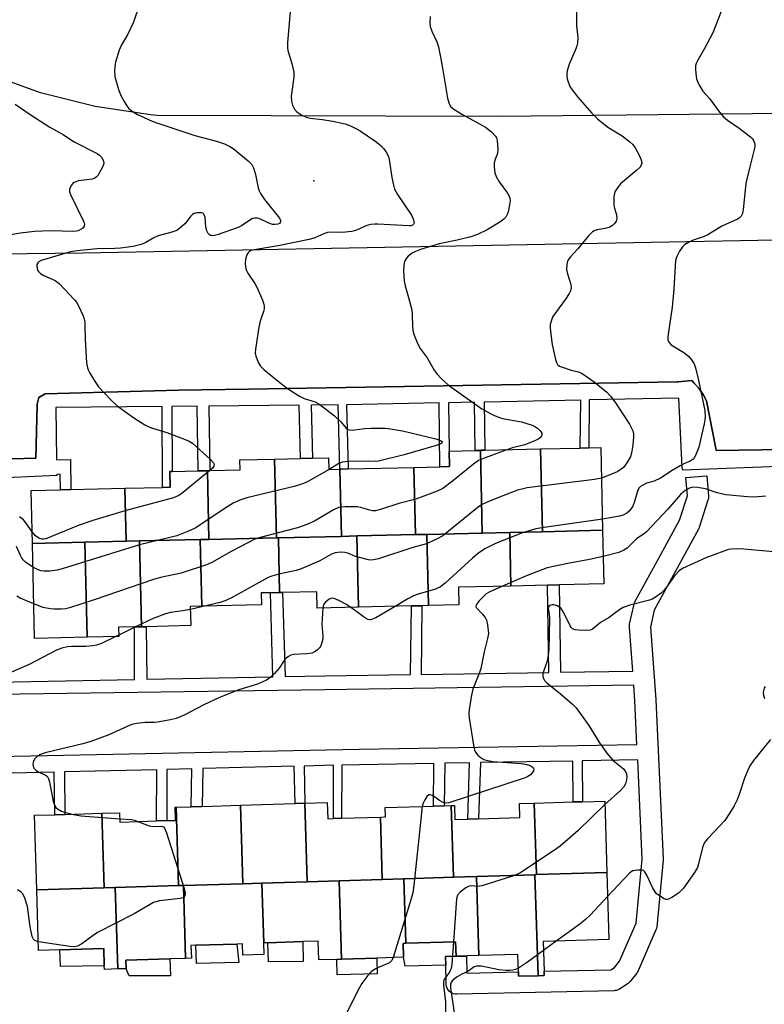
# Model space of a CAD drawing. Units: inches. Extents: x 1297761 to 1303761, y 505450 to 509450.
# Drawn here: x 1298615 to 1298829, y 505731 to 506014 of the extents above; entities that cross this region are included whole.
import ezdxf

# ---------------------------------------------------------------- set-up
doc = ezdxf.new("R2010")
doc.units = ezdxf.units.IN
doc.header["$MEASUREMENT"] = 0
for name, color, linetype in [('BLDG-Footprint', 5, 'Continuous'), ('CULTRL-Pad', 6, 'Continuous'), ('ELEV-Spot Elevation', 7, 'Continuous'), ('TRANS-Non Street Sidewalk', 7, 'Continuous'), ('TRANS-Parking Lot', 4, 'Continuous'), ('Undefined', 1, 'Continuous')]:
    doc.layers.add(name, color=color, linetype=linetype)

msp = doc.modelspace()

# ---------------------------------------------------------------- linework, layer by layer
at = {"layer": 'BLDG-Footprint'}
for points, elevation in [([(1298782.56, 505867.11), (1298765.29, 505866.71), (1298764.75, 505890.46), (1298776.14, 505890.73), (1298778.58, 505890.78), (1298782.01, 505890.86)], 430.57), ([(1298707.16, 505884.67), (1298707.6, 505865.37), (1298689.52, 505864.96), (1298688.98, 505864.94), (1298688.46, 505887.52), (1298695.87, 505887.69), (1298699.28, 505887.77), (1298703.92, 505887.88), (1298704, 505884.6)], 434.35), ([(1298748.03, 505866.31), (1298732.12, 505865.94), (1298728.85, 505865.86), (1298728.41, 505885.17), (1298735.86, 505885.34), (1298738.6, 505885.4), (1298738.5, 505889.86), (1298745.98, 505890.03), (1298747.48, 505890.06)], 432.65), ([(1298765.29, 505866.71), (1298755.9, 505866.49), (1298748.03, 505866.31), (1298747.48, 505890.06), (1298748.75, 505890.09), (1298764.75, 505890.46)], 431.27), ([(1298688.98, 505864.94), (1298669.62, 505864.5), (1298669.16, 505884.21), (1298669.91, 505884.23), (1298678.57, 505884.43), (1298678.51, 505887.29), (1298688.46, 505887.52)], 434.56), ([(1298728.85, 505865.86), (1298712.05, 505865.48), (1298707.6, 505865.37), (1298707.16, 505884.67), (1298709.56, 505884.73), (1298728.41, 505885.17)], 433.33), ([(1298669.62, 505864.5), (1298667.11, 505864.44), (1298649.71, 505864.04), (1298645.87, 505863.95), (1298645.52, 505879.19), (1298656.27, 505879.44), (1298658.5, 505879.49), (1298658.4, 505883.96), (1298659.05, 505883.98), (1298666.54, 505884.15), (1298669.16, 505884.21)], 435.28), ([(1298645.87, 505863.95), (1298634.02, 505863.67), (1298618.96, 505863.33), (1298618.61, 505878.57), (1298627, 505878.77), (1298630.02, 505878.83), (1298645.52, 505879.19)], 436.78), ([(1298712.52, 505845.03), (1298700.67, 505844.76), (1298700.56, 505849.48), (1298690.69, 505849.25), (1298689.88, 505849.24), (1298689.52, 505864.96), (1298707.6, 505865.37), (1298712.05, 505865.48)], 429.74), ([(1298732.59, 505845.5), (1298730.71, 505845.45), (1298727.7, 505845.39), (1298712.52, 505845.03), (1298712.05, 505865.48), (1298728.85, 505865.86), (1298732.12, 505865.94)], 429.94), ([(1298756.26, 505851.1), (1298741.21, 505850.75), (1298741.33, 505845.7), (1298732.59, 505845.5), (1298732.12, 505865.94), (1298748.03, 505866.31), (1298755.9, 505866.49)], 428.4), ([(1298756.26, 505851.1), (1298755.9, 505866.49), (1298765.29, 505866.71), (1298782.56, 505867.11), (1298782.91, 505851.72), (1298770.08, 505851.42), (1298766.76, 505851.34)], 427.12), ([(1298634.64, 505836.43), (1298619.59, 505836.08), (1298618.96, 505863.33), (1298634.02, 505863.67)], 433.17), ([(1298650.28, 505839.41), (1298648.22, 505839.36), (1298643.67, 505839.26), (1298643.73, 505836.64), (1298634.64, 505836.43), (1298634.02, 505863.67), (1298645.87, 505863.95), (1298649.71, 505864.04)], 432.66), ([(1298667.55, 505845.34), (1298664.25, 505845.26), (1298664.38, 505839.74), (1298651.58, 505839.44), (1298650.28, 505839.41), (1298649.71, 505864.04), (1298667.11, 505864.44)], 432.36), ([(1298689.88, 505849.24), (1298687.23, 505849.17), (1298684.59, 505849.11), (1298684.67, 505845.73), (1298667.55, 505845.34), (1298667.11, 505864.44), (1298669.62, 505864.5), (1298688.98, 505864.94), (1298689.52, 505864.96)], 431.09), ([(1298718.8, 505784.78), (1298719.34, 505766.9), (1298706.96, 505766.52), (1298697.81, 505766.24), (1298697.12, 505788.74), (1298703.55, 505788.93), (1298703.69, 505784.32), (1298705.32, 505784.37), (1298707.66, 505784.44)], 427.11), ([(1298783.78, 505768.88), (1298763.57, 505768.26), (1298762.94, 505788.78), (1298774.07, 505789.12), (1298776.78, 505789.21), (1298783.16, 505789.4)], 425.6), ([(1298660.92, 505765.11), (1298642.74, 505764.55), (1298639.58, 505764.45), (1298638.92, 505785.88), (1298643.95, 505786.03), (1298644.04, 505783.36), (1298654.61, 505783.68), (1298657.48, 505783.77), (1298660.03, 505783.85), (1298659.91, 505787.6), (1298660.23, 505787.61)], 428.18), ([(1298679.37, 505765.67), (1298662.28, 505765.15), (1298660.92, 505765.11), (1298660.23, 505787.61), (1298664.54, 505787.74), (1298667.65, 505787.83), (1298678.68, 505788.17)], 428.17), ([(1298697.81, 505766.24), (1298684.83, 505765.84), (1298679.37, 505765.67), (1298678.68, 505788.17), (1298694.3, 505788.65), (1298697.12, 505788.74)], 428.28), ([(1298739.73, 505767.53), (1298725.49, 505767.09), (1298719.34, 505766.9), (1298718.8, 505784.78), (1298720.26, 505784.83), (1298720.17, 505787.49), (1298734, 505787.91), (1298737.09, 505788), (1298739.1, 505788.07)], 426.65), ([(1298763.57, 505768.26), (1298763.13, 505768.24), (1298746.4, 505767.73), (1298739.73, 505767.53), (1298739.1, 505788.07), (1298740.03, 505788.09), (1298740.16, 505784.08), (1298743.84, 505784.19), (1298746.93, 505784.29), (1298758.8, 505784.65), (1298758.68, 505788.65), (1298762.94, 505788.78)], 425.33), ([(1298639.58, 505764.45), (1298620.22, 505763.86), (1298619.56, 505785.29), (1298625.39, 505785.47), (1298628.26, 505785.55), (1298638.92, 505785.88)], 428.6), ([(1298707.65, 505743.98), (1298706.28, 505743.94), (1298701.1, 505743.78), (1298700.94, 505749.17), (1298696.51, 505749.03), (1298686.52, 505748.72), (1298685.35, 505748.69), (1298684.83, 505765.84), (1298697.81, 505766.24), (1298706.96, 505766.52)], 427.69), ([(1298726.06, 505748.55), (1298725.33, 505748.53), (1298725.45, 505744.53), (1298717.74, 505744.29), (1298707.65, 505743.98), (1298706.96, 505766.52), (1298719.34, 505766.9), (1298725.49, 505767.09)], 426.79), ([(1298747.09, 505745.02), (1298740.52, 505744.82), (1298740.39, 505748.99), (1298726.06, 505748.55), (1298725.49, 505767.09), (1298739.73, 505767.53), (1298746.4, 505767.73)], 425.34), ([(1298764.02, 505739.26), (1298758.45, 505739.09), (1298758.41, 505740.34), (1298758.26, 505745.37), (1298747.09, 505745.02), (1298746.4, 505767.73), (1298763.13, 505768.24)], 423.38), ([(1298764.02, 505739.26), (1298763.13, 505768.24), (1298763.57, 505768.26), (1298783.78, 505768.88), (1298784.38, 505749.61), (1298765.47, 505749.03), (1298765.74, 505740.51), (1298765.77, 505739.32)], 423.77), ([(1298643.46, 505741.19), (1298639.6, 505741.07), (1298639.57, 505742.11), (1298639.42, 505747.04), (1298626.86, 505746.65), (1298620.75, 505746.47), (1298620.22, 505763.86), (1298639.58, 505764.45), (1298642.74, 505764.55)], 428.28), ([(1298662.92, 505744.21), (1298658.38, 505744.07), (1298645.81, 505743.69), (1298645.89, 505741.26), (1298643.46, 505741.19), (1298642.74, 505764.55), (1298660.92, 505765.11), (1298662.28, 505765.15)], 428.06), ([(1298685.35, 505748.69), (1298685.27, 505748.69), (1298685.38, 505745.36), (1298679.31, 505745.17), (1298679.21, 505748.39), (1298677.59, 505748.34), (1298665.86, 505747.98), (1298664.46, 505747.94), (1298664.57, 505744.26), (1298662.92, 505744.21), (1298662.28, 505765.15), (1298679.37, 505765.67), (1298684.83, 505765.84)], 428.06)]:
    msp.add_lwpolyline(points, close=True, dxfattribs=dict(at, elevation=elevation))
at = {"layer": 'CULTRL-Pad'}
for points in [[(1298639.57, 505742.11), (1298627, 505741.9), (1298626.86, 505746.65), (1298639.42, 505747.04)], [(1298678.14, 505743.07), (1298666.02, 505742.78), (1298665.86, 505747.98), (1298677.59, 505748.34)], [(1298696.67, 505743.32), (1298686.69, 505743.2), (1298686.52, 505748.73), (1298696.51, 505749.03)], [(1298737.57, 505742.32), (1298725.87, 505741.99), (1298725.45, 505744.53), (1298725.33, 505748.53), (1298726.06, 505748.55), (1298740.39, 505748.99), (1298740.52, 505744.82), (1298737.52, 505744.76)], [(1298658.38, 505744.07), (1298658.55, 505739.18), (1298646.74, 505739.18), (1298645.89, 505741.26), (1298645.81, 505743.69)], [(1298717.83, 505739.77), (1298706.42, 505739.46), (1298706.28, 505743.94), (1298707.65, 505743.98), (1298717.74, 505744.29)]]:
    msp.add_lwpolyline(points, close=True, dxfattribs=at)
at = {"layer": 'ELEV-Spot Elevation'}
msp.add_point((1298699.71, 505967.42, 435.37), dxfattribs=at)
at = {"layer": 'TRANS-Non Street Sidewalk'}
for points in [[(1298560.94, 505886.23, 0), (1298619.99, 505887.78, 0), (1298620.33, 505903.05, 0), (1298620.29, 505903.32, 0), (1298620.85, 505905.27, 0), (1298622.6, 505906.31, 0), (1298660.87, 505907.3, 0), (1298680.98, 505907.64, 0), (1298803.92, 505909.7, 0), (1298804.24, 505909.7, 0), (1298808.15, 505910.06, 0), (1298808.75, 505909.47, 0), (1298809.95, 505908.09, 0), (1298810.08, 505907.94, 0), (1298810.25, 505907.72, 0), (1298811.41, 505906.05, 0), (1298812.4, 505904.28, 0), (1298815, 505890.59, 0), (1298815.1, 505890.04, 0), (1298834.78, 505890.29, 0)], [(1298835.66, 505885.49, 0), (1298805.54, 505884.39, 0), (1298805.42, 505885.25, 0), (1298804.44, 505905.08, 0), (1298778.7, 505904.55, 0), (1298778.58, 505890.78, 0), (1298776.14, 505890.73, 0), (1298776.26, 505904.5, 0), (1298753.46, 505904.03, 0), (1298748.57, 505903.93, 0), (1298748.75, 505890.09, 0), (1298747.48, 505890.07, 0), (1298745.98, 505890.03, 0), (1298745.81, 505903.87, 0), (1298738.33, 505903.72, 0), (1298738.5, 505889.86, 0), (1298738.6, 505885.4, 0), (1298735.86, 505885.34, 0), (1298735.63, 505903.66, 0), (1298709.2, 505903.12, 0), (1298709.12, 505903.12, 0), (1298709.56, 505884.73, 0), (1298707.16, 505884.67, 0), (1298706.71, 505903.1, 0), (1298698.93, 505903.03, 0), (1298699.28, 505887.77, 0), (1298695.87, 505887.69, 0), (1298695.52, 505903, 0), (1298669.58, 505902.77, 0), (1298669.91, 505884.23, 0), (1298669.16, 505884.21, 0), (1298666.54, 505884.15, 0), (1298666.21, 505902.74, 0), (1298658.97, 505902.68, 0), (1298659.05, 505883.98, 0), (1298658.4, 505883.96, 0), (1298658.5, 505879.49, 0), (1298656.27, 505879.44, 0), (1298656.18, 505902.65, 0), (1298625.7, 505902.39, 0), (1298625.89, 505887.38, 0), (1298629.91, 505887.43, 0), (1298630.02, 505878.83, 0), (1298627, 505878.76, 0), (1298626.9, 505883.2, 0), (1298625.94, 505883.17, 0), (1298625.95, 505882.8, 0), (1298584.33, 505880.96, 0)], [(1298608.55, 505823.52, 0), (1298648.26, 505824.3, 0), (1298648.22, 505839.37, 0), (1298650.28, 505839.41, 0), (1298651.58, 505839.44, 0), (1298651.82, 505824.37, 0), (1298687.98, 505825.07, 0), (1298687.23, 505849.18, 0), (1298689.88, 505849.24, 0), (1298690.69, 505849.25, 0), (1298691.44, 505825.14, 0), (1298702.83, 505825.36, 0), (1298727.44, 505825.72, 0), (1298727.7, 505845.38, 0), (1298730.71, 505845.45, 0), (1298730.45, 505825.76, 0), (1298767.14, 505826.3, 0), (1298766.76, 505851.34, 0), (1298770.08, 505851.42, 0), (1298770.46, 505826.35, 0), (1298791.19, 505826.65, 0), (1298790.25, 505839.31, 0), (1298790.26, 505839.8, 0), (1298790.31, 505840.17, 0), (1298791.57, 505845.92, 0), (1298791.68, 505846.31, 0), (1298791.87, 505846.73, 0), (1298799.28, 505860.18, 0), (1298804.65, 505870.04, 0), (1298806.88, 505877.04, 0), (1298806.43, 505882.28, 0), (1298812.41, 505882.78, 0), (1298812.91, 505876.95, 0), (1298812.91, 505876.47, 0), (1298812.83, 505875.98, 0), (1298812.77, 505875.79, 0), (1298810.28, 505867.94, 0), (1298810.24, 505867.83, 0), (1298810.05, 505867.42, 0), (1298804.55, 505857.3, 0), (1298797.34, 505844.21, 0), (1298796.27, 505839.31, 0), (1298797.81, 505818.58, 0), (1298797.82, 505818.49, 0), (1298799.95, 505772.81, 0), (1298799.95, 505772.67, 0), (1298799.93, 505772.38, 0), (1298798.09, 505753.29, 0), (1298798.01, 505752.81, 0), (1298797.86, 505752.38, 0), (1298792.75, 505740.69, 0), (1298792.6, 505740.39, 0), (1298792.36, 505740.03, 0), (1298790.37, 505737.5, 0), (1298790.03, 505737.15, 0), (1298789.64, 505736.84, 0), (1298787.43, 505735.42, 0), (1298787, 505735.19, 0), (1298786.53, 505735.04, 0), (1298786.05, 505734.96, 0), (1298785.88, 505734.95, 0), (1298740.75, 505733.95, 0), (1298740.26, 505733.98, 0), (1298739.79, 505734.09, 0), (1298739.33, 505734.28, 0), (1298738.92, 505734.53, 0), (1298738.55, 505734.85, 0), (1298738.23, 505735.23, 0), (1298737.98, 505735.65, 0), (1298737.81, 505736.11, 0), (1298737.71, 505736.59, 0), (1298737.69, 505736.89, 0), (1298737.57, 505742.32, 0), (1298737.52, 505744.76, 0), (1298740.52, 505744.82, 0), (1298743.52, 505744.89, 0), (1298743.62, 505740.02, 0), (1298758.41, 505740.34, 0), (1298758.45, 505739.09, 0), (1298764.02, 505739.26, 0), (1298765.77, 505739.32, 0), (1298765.74, 505740.51, 0), (1298784.9, 505740.93, 0), (1298785.97, 505741.61, 0), (1298787.41, 505743.44, 0), (1298792.17, 505754.35, 0), (1298793.94, 505772.74, 0), (1298792.62, 505801.2, 0), (1298776.7, 505800.92, 0), (1298776.78, 505789.21, 0), (1298774.07, 505789.12, 0), (1298773.99, 505800.88, 0), (1298747.5, 505800.43, 0), (1298746.93, 505784.29, 0), (1298743.84, 505784.19, 0), (1298744.41, 505800.37, 0), (1298737.26, 505800.25, 0), (1298737.09, 505788, 0), (1298734, 505787.91, 0), (1298734.17, 505800.2, 0), (1298712.81, 505799.83, 0), (1298707.72, 505799.71, 0), (1298707.66, 505784.44, 0), (1298705.32, 505784.37, 0), (1298705.39, 505799.65, 0), (1298696.92, 505799.44, 0), (1298697.12, 505788.74, 0), (1298694.3, 505788.65, 0), (1298694.1, 505799.37, 0), (1298667.82, 505798.72, 0), (1298667.65, 505787.83, 0), (1298664.54, 505787.74, 0), (1298664.71, 505798.64, 0), (1298657.53, 505798.46, 0), (1298657.48, 505783.77, 0), (1298654.61, 505783.68, 0), (1298654.66, 505798.39, 0), (1298628.12, 505797.73, 0), (1298628.26, 505785.55, 0), (1298625.39, 505785.47, 0), (1298625.24, 505797.66, 0), (1298609.04, 505797.26, 0)]]:
    msp.add_polyline3d(points, dxfattribs=at)
msp.add_polyline3d([(1298608.61, 505820.01, 0), (1298608.95, 505802.18, 0), (1298712.71, 505804.25, 0), (1298792.41, 505805.61, 0), (1298791.83, 505818.16, 0), (1298791.49, 505822.64, 0), (1298702.89, 505821.34, 0)], close=True, dxfattribs=at)
at = {"layer": 'TRANS-Parking Lot'}
for points in [[(1299172.37, 505988.12, 0), (1298943.59, 505987.94, 0), (1298752.97, 505985.85, 0), (1298654.71, 505986.22, 0), (1298652.85, 505986.39, 0), (1298636.92, 505988.76, 0), (1298621.29, 505992.68, 0), (1298606.13, 505998.11, 0), (1298591.56, 506004.99, 0), (1298577.55, 506013.38, 0), (1298564.83, 506021.38, 0), (1298553.03, 506030.66, 0), (1298542.26, 506041.13, 0), (1298532.66, 506052.67, 0), (1298524.32, 506065.15, 0), (1298517.33, 506078.44, 0), (1298492.03, 506128.07, 0)], [(1298491.13, 505943.88, 0), (1298530.57, 505945.55, 0), (1298545.3, 505945.69, 0), (1298633.47, 505946.8, 0), (1298878.04, 505951.39, 0), (1299044.19, 505953.6, 0)], [(1298834.78, 505890.29, 0), (1298815.1, 505890.04, 0), (1298815, 505890.59, 0), (1298812.4, 505904.28, 0), (1298811.41, 505906.05, 0), (1298810.25, 505907.72, 0), (1298810.08, 505907.94, 0), (1298809.95, 505908.09, 0), (1298808.75, 505909.47, 0), (1298808.15, 505910.06, 0), (1298804.24, 505909.7, 0), (1298803.92, 505909.7, 0), (1298680.98, 505907.64, 0), (1298660.87, 505907.3, 0), (1298622.6, 505906.31, 0), (1298620.85, 505905.27, 0), (1298620.29, 505903.32, 0), (1298620.33, 505903.05, 0), (1298619.99, 505887.78, 0), (1298560.94, 505886.23, 0)]]:
    msp.add_polyline3d(points, dxfattribs=at)
at = {"layer": 'Undefined'}
for p, q in [((1298668.38, 505845.36, 430), (1298664.27, 505844.41, 430)), ((1298643.72, 505837.01, 430), (1298642.91, 505836.62, 430)), ((1298648.58, 505839.37, 430), (1298643.72, 505837.01, 430)), ((1298769.23, 505749.15, 422), (1298765.55, 505746.47, 422))]:
    msp.add_line(p, q, dxfattribs=at)
for points, elevation in [([(1298819.45, 506023.52), (1298814.14, 506009.87), (1298811.8, 506005.36), (1298809.9, 506002.1), (1298809.41, 506001.08), (1298809.24, 506000.46), (1298809.19, 505999.6), (1298809.3, 505998.14), (1298809.52, 505996.69), (1298810.14, 505995.09), (1298811.3, 505993.12), (1298813.18, 505991.04), (1298816.07, 505987.09), (1298817.25, 505985.76), (1298818.36, 505984.84), (1298821.77, 505982.57), (1298824.97, 505980.06), (1298825.57, 505979.46), (1298825.87, 505979.03), (1298826.16, 505978.34), (1298826.25, 505977.85), (1298826.24, 505977.28), (1298826.08, 505976.41), (1298824.79, 505971.46), (1298823.78, 505967.18), (1298823.55, 505965.72), (1298822.91, 505959.18), (1298822.67, 505958.05), (1298822.29, 505957.32), (1298821.73, 505956.73), (1298821.26, 505956.42), (1298816.74, 505954.42), (1298812.71, 505951.93), (1298811.67, 505951.47), (1298808.58, 505950.35), (1298807.04, 505949.6), (1298806.06, 505949.02), (1298805.43, 505948.47), (1298804.62, 505947.28), (1298803.83, 505945.71), (1298803.51, 505944.6), (1298802.98, 505936.35), (1298802.51, 505931.11), (1298801.38, 505923.43), (1298801.29, 505922.59), (1298801.3, 505921.78), (1298801.56, 505921.1), (1298802.24, 505920.35), (1298805.87, 505918.11), (1298807.15, 505917.06), (1298808.09, 505916.08), (1298808.81, 505914.9), (1298809.19, 505913.78), (1298809.97, 505910.6), (1298811.84, 505901.46), (1298812, 505899.72), (1298811.93, 505898.83), (1298811.72, 505897.7), (1298810.12, 505890.99), (1298809.25, 505888.59), (1298808.84, 505887.88), (1298808.51, 505887.51), (1298807.64, 505886.95), (1298805.82, 505886.2), (1298804.78, 505885.66), (1298802.52, 505884.29), (1298799.17, 505882.07), (1298797.33, 505881.25), (1298795.17, 505880.6), (1298794.13, 505880.11), (1298793.43, 505879.66), (1298793.03, 505879.29), (1298792.63, 505878.58), (1298791.74, 505875.34), (1298791.2, 505874), (1298790.29, 505872.73), (1298789.48, 505872.03), (1298788.5, 505871.49), (1298787.43, 505871.12), (1298782.48, 505870.26)], 428), ([(1298650.94, 506021.76), (1298647.97, 506013.01), (1298646.32, 506009.48), (1298644.44, 506006.24), (1298643.87, 506004.9), (1298642.84, 506001.49), (1298642.57, 506000.34), (1298642.49, 505998.97), (1298642.64, 505997.36), (1298643.07, 505995.64), (1298643.78, 505993.39), (1298644.46, 505991.77), (1298645.24, 505990.2), (1298645.85, 505989.21), (1298646.56, 505988.3), (1298647.19, 505987.71), (1298648.14, 505987.03), (1298649.1, 505986.48), (1298651.03, 505985.56), (1298653.34, 505984.55), (1298654.98, 505983.93), (1298665.6, 505980.4), (1298671.76, 505978.83), (1298674.1, 505978.02), (1298675.63, 505977.31), (1298676.6, 505976.73), (1298680.86, 505973.14), (1298681.87, 505972.12), (1298682.4, 505971.14), (1298682.98, 505969.21), (1298683.77, 505965.41), (1298684.02, 505964.57), (1298684.37, 505963.8), (1298685.54, 505962.1), (1298689.81, 505956.7), (1298690.17, 505956.01), (1298690.17, 505955.63), (1298689.83, 505955.19), (1298689.39, 505954.99), (1298688.61, 505954.86), (1298687.85, 505954.91), (1298686.8, 505955.25), (1298683.98, 505956.61), (1298683.46, 505956.74), (1298682.64, 505956.73), (1298682.11, 505956.59), (1298681.6, 505956.35), (1298678.95, 505954.53), (1298677.95, 505954.02), (1298671.97, 505951.91), (1298671.21, 505951.7), (1298670.48, 505951.62), (1298670.03, 505951.71), (1298669.65, 505951.97), (1298669.34, 505952.35), (1298668.99, 505953.05), (1298668.74, 505954.1), (1298668.49, 505956.95), (1298668.19, 505957.89), (1298667.88, 505958.16), (1298667.43, 505958.28), (1298666.12, 505958.24), (1298665.35, 505958.04), (1298664.9, 505957.76), (1298664.34, 505957.14), (1298663.3, 505955.71), (1298662.73, 505955.09), (1298661.27, 505953.79), (1298660.36, 505953.17), (1298659, 505952.66), (1298655.08, 505951.6), (1298653.83, 505951.02), (1298651.48, 505949.71), (1298650.12, 505949.19), (1298647.87, 505948.61), (1298644.27, 505948.07), (1298642.58, 505947.97), (1298637.54, 505947.93), (1298631.76, 505947.35), (1298629.91, 505947.04), (1298621.45, 505944.58), (1298620.79, 505944.21), (1298620.49, 505943.87), (1298620.27, 505943.39), (1298620.2, 505942.9), (1298620.28, 505942.21), (1298620.45, 505941.78), (1298620.73, 505941.36), (1298621.3, 505940.81), (1298622.25, 505940.22), (1298625.48, 505938.82), (1298626.62, 505937.94), (1298631.05, 505933.3), (1298631.57, 505932.6), (1298632.16, 505931.57), (1298633.44, 505928.9), (1298633.72, 505928.07), (1298633.96, 505926.92), (1298634.04, 505925.81), (1298634.09, 505921.87), (1298634.52, 505915.18), (1298634.72, 505913.76), (1298635.01, 505912.96), (1298635.42, 505912.19), (1298636.96, 505909.7), (1298637.96, 505908.29), (1298641.43, 505904.59), (1298643.31, 505902.87), (1298648.09, 505899.43), (1298651.17, 505897.42), (1298652.15, 505896.9), (1298653.46, 505896.38), (1298657.51, 505895.14), (1298662.81, 505893.2), (1298663.9, 505892.74), (1298664.86, 505892.14), (1298669.93, 505887.56), (1298670.88, 505886.52), (1298671.08, 505886.08), (1298671.03, 505885.53), (1298670.59, 505884.9), (1298669.86, 505884.23)], 436), ([(1298693.37, 506021.6), (1298692.14, 506007.13), (1298692.11, 506005.67), (1298692.23, 506004.84), (1298693.42, 506001.11), (1298693.96, 505998.58), (1298693.94, 505997.17), (1298693.19, 505991.74), (1298693.27, 505990.27), (1298693.54, 505989.13), (1298694.2, 505987.96), (1298694.93, 505987.17), (1298696.3, 505986.26), (1298697.55, 505985.68), (1298698.68, 505985.43), (1298702.19, 505985.01), (1298705.14, 505984.53), (1298708.7, 505983.81), (1298710.26, 505983.22), (1298711.77, 505982.47), (1298712.96, 505981.75), (1298717.23, 505978.94), (1298718.91, 505977.57), (1298719.65, 505976.75), (1298720.32, 505975.81), (1298720.9, 505974.82), (1298721.22, 505974.04), (1298721.44, 505972.93), (1298722.09, 505968.38), (1298722.54, 505966.15), (1298722.87, 505965.07), (1298723.74, 505963.53), (1298727.73, 505957.55), (1298728.23, 505956.5), (1298728.45, 505955.48), (1298728.35, 505955.08), (1298728, 505954.71), (1298727.55, 505954.54), (1298726.94, 505954.48), (1298718.05, 505954.98), (1298717.16, 505954.98), (1298716.04, 505954.86), (1298714.95, 505954.59), (1298711.94, 505953.29), (1298710.62, 505952.88), (1298707.79, 505952.59), (1298704.73, 505952.7), (1298703.62, 505952.59), (1298702.57, 505952.23), (1298699.99, 505951.1), (1298698.39, 505950.56), (1298689.51, 505948.81), (1298682.57, 505947.65), (1298681.77, 505947.42), (1298681.12, 505947.03), (1298680.77, 505946.66), (1298680.5, 505946.21), (1298680.05, 505944.93), (1298679.98, 505943.57), (1298680.18, 505942.22), (1298680.37, 505941.7), (1298680.79, 505940.92), (1298682.74, 505937.94), (1298683.48, 505936.66), (1298684.99, 505933.14), (1298685.29, 505932.31), (1298685.46, 505931.48), (1298685.42, 505930.7), (1298685.27, 505929.91), (1298684.27, 505927.11), (1298683.9, 505925.4), (1298682.92, 505919.06), (1298682.89, 505917.92), (1298683.06, 505917.09), (1298683.78, 505915.22), (1298684.37, 505914.26), (1298685.4, 505913.27), (1298688.97, 505910.34), (1298692.18, 505907.85), (1298695.62, 505905.58), (1298696.91, 505904.98), (1298700.06, 505904.03), (1298701.45, 505903.22), (1298705.65, 505899.98), (1298707.46, 505898.23), (1298708.94, 505896.47), (1298709.46, 505896.07), (1298709.91, 505895.91), (1298710.73, 505895.88), (1298714.26, 505896.34), (1298716.04, 505896.44), (1298720.18, 505896.41), (1298721.66, 505896.28), (1298725.17, 505895.66), (1298734.7, 505893.38), (1298736.01, 505892.93), (1298736.36, 505892.7), (1298736.51, 505892.43), (1298736.39, 505892.13), (1298736.12, 505891.92), (1298734.83, 505891.42), (1298725.58, 505888.81), (1298718.22, 505886.92), (1298717.48, 505886.85), (1298715.27, 505886.94), (1298709.67, 505886.88), (1298707.95, 505886.68), (1298706.91, 505886.24), (1298704.11, 505884.6)], 434), ([(1298775.11, 506015.79), (1298775.09, 506011.94), (1298775.43, 506008.58), (1298775.32, 506006.94), (1298775.15, 506006.15), (1298774.86, 506005.31), (1298772.99, 506000.92), (1298772.42, 505998.95), (1298772.28, 505998.1), (1298772.27, 505997.57), (1298772.42, 505996.72), (1298773.19, 505994.51), (1298773.8, 505993.52), (1298775.45, 505991.45), (1298779.42, 505986.85), (1298781.06, 505985.2), (1298784.08, 505982.78), (1298787.22, 505980.95), (1298788.15, 505980.32), (1298790.4, 505978.58), (1298791.23, 505977.82), (1298791.91, 505976.88), (1298793.03, 505974.75), (1298793.63, 505973.41), (1298793.8, 505972.61), (1298793.66, 505971.94), (1298793.24, 505971.29), (1298792.41, 505970.5), (1298787.69, 505966.54), (1298786.79, 505965.45), (1298786.09, 505964.26), (1298785.92, 505963.74), (1298785.81, 505962.92), (1298785.8, 505960.37), (1298785.92, 505959.53), (1298786.52, 505957.65), (1298786.64, 505956.64), (1298786.44, 505955.88), (1298785.98, 505955.16), (1298785.38, 505954.56), (1298784.4, 505954.03), (1298783.31, 505953.71), (1298780.97, 505953.37), (1298780.17, 505953.07), (1298779.7, 505952.78), (1298778.53, 505951.63), (1298775.46, 505947.87), (1298773.38, 505945.59), (1298772.71, 505944.74), (1298772.47, 505944.25), (1298772.25, 505943.43), (1298772.16, 505942.01), (1298772.44, 505940.73), (1298773.46, 505937.68), (1298773.53, 505936.86), (1298773.4, 505936.08), (1298772.94, 505935.09), (1298771.91, 505933.41), (1298768.31, 505928.44), (1298767.87, 505927.45), (1298767.55, 505926.16), (1298767.5, 505925.33), (1298767.58, 505924.2), (1298768.08, 505920.48), (1298769.01, 505916.12), (1298769.28, 505915.3), (1298769.64, 505914.71), (1298770.22, 505914.25), (1298771, 505913.9), (1298773.53, 505913.08), (1298775.63, 505912.58), (1298776.66, 505912.13), (1298780.1, 505909.77), (1298783.73, 505906.73), (1298784.89, 505905.5), (1298786.28, 505903.69), (1298790.25, 505897.55), (1298790.78, 505896.61), (1298791.2, 505895.66), (1298791.39, 505894.79), (1298791.41, 505893.91), (1298791.21, 505891.53), (1298790.96, 505889.84), (1298790.52, 505888.21), (1298789.55, 505886.48), (1298788.51, 505885.16), (1298787.86, 505884.62), (1298786.93, 505883.99), (1298785.89, 505883.5), (1298782.21, 505882.11)], 430), ([(1298733.1, 506014.57), (1298732.96, 506012.82), (1298733.06, 506011.69), (1298733.53, 506010.38), (1298735.04, 506007.28), (1298735.49, 506005.9), (1298736.43, 506000.93), (1298738.09, 505991.19), (1298738.52, 505989.52), (1298739.01, 505988.69), (1298739.83, 505987.95), (1298742.36, 505986.42), (1298748.92, 505982.83), (1298750.72, 505981.44), (1298751.86, 505980.24), (1298752.11, 505979.76), (1298752.31, 505978.96), (1298752.53, 505976.39), (1298752.39, 505975.31), (1298751.62, 505973.33), (1298751.45, 505972.53), (1298751.45, 505971.41), (1298751.68, 505969.72), (1298752.03, 505968.63), (1298752.84, 505967.1), (1298755.23, 505963.92), (1298755.68, 505963.22), (1298755.96, 505962.48), (1298756.01, 505961.67), (1298755.86, 505960.53), (1298755.43, 505958.53), (1298755.18, 505957.71), (1298754.78, 505957), (1298754.19, 505956.4), (1298753.05, 505955.53), (1298749.43, 505953.36), (1298746.64, 505952.05), (1298744.77, 505951.38), (1298740.83, 505950.35), (1298735.66, 505949.34), (1298730.26, 505947.69), (1298728.9, 505947.15), (1298727.9, 505946.62), (1298726.81, 505945.8), (1298726.28, 505945.2), (1298725.76, 505944.26), (1298725.48, 505943.21), (1298725.46, 505941.73), (1298725.64, 505938.75), (1298725.88, 505937.29), (1298726.89, 505933.95), (1298727.81, 505930.35), (1298727.93, 505928.9), (1298727.98, 505925.66), (1298728.1, 505924.5), (1298728.5, 505923.15), (1298729.33, 505921.03), (1298729.79, 505919.99), (1298730.22, 505919.25), (1298732.22, 505916.65), (1298734.26, 505913.09), (1298735.07, 505911.89), (1298736.22, 505910.67), (1298738.3, 505908.81), (1298747.95, 505902.01), (1298750.67, 505900.46), (1298752.21, 505899.75), (1298753.87, 505899.23), (1298759.25, 505898.22), (1298762.32, 505897.25), (1298763.12, 505896.9), (1298763.85, 505896.42), (1298764.67, 505895.63), (1298765.09, 505894.98), (1298765.15, 505894.54), (1298764.88, 505893.91), (1298764.28, 505893.41), (1298763.26, 505892.88), (1298760.28, 505891.63), (1298756.66, 505890.74), (1298755.08, 505890.24)], 432), ([(1298614, 505989.41), (1298618.65, 505986.28), (1298623.92, 505982.85), (1298627.82, 505980.73), (1298630.14, 505979.08), (1298631.11, 505978.49), (1298637.52, 505975.22), (1298638.23, 505974.75), (1298638.78, 505974.18), (1298639.2, 505973.52), (1298639.39, 505973.06), (1298639.47, 505972.6), (1298639.4, 505972.09), (1298639.09, 505971.32), (1298638.25, 505969.8), (1298637.8, 505969.07), (1298637.27, 505968.45), (1298636.85, 505968.16), (1298636.1, 505967.92), (1298632.16, 505967.38), (1298631.09, 505967.08), (1298630.65, 505966.8), (1298630.13, 505966.21), (1298629.75, 505965.51), (1298629.59, 505965.03), (1298629.62, 505964.27), (1298629.89, 505963.5), (1298633.66, 505955.81), (1298633.87, 505955.08), (1298633.8, 505954.42), (1298633.38, 505953.88), (1298632.78, 505953.41), (1298632.12, 505953.09), (1298631.61, 505952.95), (1298630.44, 505952.86), (1298624.51, 505953.06), (1298621.9, 505953.01), (1298619.57, 505952.87), (1298615.53, 505952.39), (1298606.35, 505950.86)], 438), ([(1298755.08, 505890.24), (1298748.83, 505887.92), (1298746.98, 505887.11), (1298745.54, 505886.08), (1298739.52, 505881.21), (1298736.7, 505879.12), (1298735.1, 505878.36), (1298728.94, 505876.07), (1298724.08, 505874.82), (1298718.82, 505873.08), (1298717.41, 505872.73), (1298716.57, 505872.72), (1298715.74, 505872.86), (1298713.08, 505873.69), (1298712.23, 505873.84), (1298708.65, 505873.87), (1298706.9, 505873.67), (1298705.34, 505872.95), (1298699.86, 505869.69), (1298697.74, 505868.78), (1298695.03, 505867.84), (1298684.72, 505865.16), (1298682.75, 505864.52), (1298676.02, 505860.98), (1298670.45, 505857.88), (1298668.88, 505857.15), (1298661.64, 505854.79), (1298655.67, 505853.52), (1298653.74, 505853.02), (1298636.71, 505847.13), (1298629.61, 505844.84), (1298628.46, 505844.6), (1298627.29, 505844.5), (1298625.22, 505844.45), (1298624.05, 505844.52), (1298622.01, 505844.95), (1298619.36, 505845.96)], 432), ([(1298669.86, 505884.23), (1298661.97, 505877.72), (1298661.01, 505877.11), (1298659.48, 505876.42), (1298645.83, 505872.82), (1298636.32, 505869.96), (1298632.4, 505868.55), (1298624.45, 505865.31), (1298622.79, 505864.7), (1298622.24, 505864.59), (1298621.7, 505864.59), (1298620.93, 505864.79), (1298620.48, 505865.04), (1298619.86, 505865.54), (1298618.88, 505866.65)], 436), ([(1298704.11, 505884.6), (1298698.2, 505881.18), (1298697.21, 505880.7), (1298696.17, 505880.32), (1298694.02, 505879.72), (1298680.44, 505876.44), (1298678.47, 505875.79), (1298676.59, 505874.86), (1298675.04, 505873.97), (1298665.64, 505867.71), (1298663.76, 505866.83), (1298660.42, 505865.54), (1298649.69, 505862.9), (1298627.49, 505856.04), (1298626.06, 505855.65), (1298623.99, 505855.37), (1298622.22, 505855.34), (1298621.39, 505855.51), (1298620.57, 505855.79), (1298619.12, 505856.53)], 434), ([(1298782.21, 505882.11), (1298780.27, 505881.69), (1298760.93, 505879.25), (1298759.77, 505879.04), (1298758.16, 505878.58), (1298752.95, 505876.66), (1298749.41, 505875.21), (1298747.83, 505874.45), (1298746.86, 505873.79), (1298744.32, 505871.78), (1298736.73, 505865.54), (1298734.94, 505864.55), (1298732, 505863.24), (1298728.11, 505862.18), (1298718.28, 505858.94), (1298716.85, 505858.59), (1298716.28, 505858.56), (1298715.41, 505858.67), (1298712.79, 505859.28), (1298711.65, 505859.63), (1298709.47, 505860.54), (1298708.64, 505860.77), (1298707.23, 505860.84), (1298705.84, 505860.67), (1298704.79, 505860.22), (1298701.44, 505858.3), (1298696.06, 505856.04), (1298694.68, 505855.61), (1298689.63, 505854.48), (1298687.69, 505853.94), (1298686.61, 505853.53), (1298676.25, 505847.78), (1298674.45, 505846.92), (1298672.83, 505846.39), (1298668.38, 505845.36)], 430), ([(1298829.4, 505876.86), (1298826.18, 505876.66), (1298824.11, 505876.7), (1298817.87, 505877.31), (1298815.43, 505877.84), (1298812.06, 505878.99), (1298809.82, 505879.44), (1298808.45, 505879.5), (1298807.47, 505879.24), (1298806.25, 505878.49), (1298804.91, 505877.35), (1298801.3, 505873.15), (1298795.11, 505866.63), (1298794.48, 505866.11), (1298792.38, 505864.72), (1298790.22, 505862.52), (1298789.6, 505861.97), (1298788.68, 505861.42), (1298787.18, 505860.77), (1298782.73, 505859.63)], 426), ([(1298618.88, 505866.65), (1298617.09, 505869.21), (1298616.36, 505870.1), (1298615.25, 505871.01)], 436), ([(1298782.48, 505870.26), (1298765.16, 505867.86), (1298763.4, 505867.56), (1298759.55, 505866.35), (1298751.86, 505863.28), (1298748.92, 505861.93), (1298747.03, 505860.61), (1298745.25, 505859.11), (1298737.43, 505851.95), (1298736.05, 505850.91), (1298734.57, 505850.2), (1298729.64, 505848.74), (1298728.28, 505848.25), (1298726.71, 505847.43), (1298723.06, 505845.28)], 428), ([(1298619.12, 505856.53), (1298616.96, 505857.99), (1298616.4, 505858.54), (1298615.94, 505859.15), (1298615.55, 505859.84), (1298614.36, 505862.47)], 434), ([(1298782.73, 505859.63), (1298778.8, 505858.72), (1298772.62, 505857.58), (1298766.67, 505856.34), (1298760.92, 505854.11), (1298753.79, 505851.05)], 426), ([(1298831.59, 505860.93), (1298823.06, 505861.72), (1298821.31, 505861.76), (1298819.56, 505861.69), (1298818.71, 505861.55), (1298817.33, 505861.13), (1298812.16, 505859.23), (1298805.49, 505856.17), (1298804.56, 505855.51), (1298803.2, 505854.08), (1298800.86, 505850.75), (1298800.14, 505849.85), (1298799.32, 505849.1), (1298797.75, 505847.93), (1298796.8, 505847.36), (1298796, 505847.06), (1298790.38, 505845.63), (1298788.45, 505844.97), (1298787.48, 505844.36), (1298784.46, 505842.12), (1298781.95, 505840.63), (1298779.7, 505838.74), (1298778.95, 505838.41), (1298777.83, 505838.31), (1298775.78, 505838.41), (1298774.66, 505838.55), (1298773.93, 505838.83), (1298773.56, 505839.19), (1298773.25, 505839.64), (1298771.35, 505843.64), (1298770.89, 505844.39), (1298770.53, 505844.8), (1298769.64, 505845.41), (1298768.58, 505845.7), (1298768.05, 505845.72), (1298767.56, 505845.62), (1298767.24, 505845.41), (1298767.03, 505845.11), (1298766.94, 505844.52), (1298767.18, 505843.16), (1298767.27, 505841.67), (1298767.16, 505833.03), (1298766.94, 505831.29), (1298766.61, 505829.57), (1298765.7, 505826.88), (1298765.44, 505825.86), (1298765.44, 505825.12), (1298765.68, 505824.42), (1298765.93, 505823.99), (1298766.53, 505823.36), (1298770.5, 505820.18), (1298773.87, 505817.22), (1298774.93, 505816.18), (1298778.57, 505811.07), (1298781.68, 505806.06), (1298783.76, 505803.18), (1298785.45, 505801.15), (1298787.64, 505799.43), (1298788.51, 505798.64), (1298789.06, 505797.99), (1298789.37, 505797.29), (1298789.5, 505796.29), (1298789.42, 505795.46), (1298789.11, 505794.33), (1298788.65, 505793.44), (1298787.69, 505792.39), (1298783.19, 505788.38)], 424), ([(1298619.36, 505845.96), (1298615.42, 505847.67), (1298614.46, 505848.24)], 432), ([(1298753.79, 505851.05), (1298750.2, 505849.48), (1298749.16, 505848.83), (1298748.35, 505848.12), (1298747.16, 505846.85), (1298746.45, 505845.96), (1298746.15, 505845.34), (1298746.26, 505844.9), (1298748.09, 505843.01), (1298748.83, 505842.03), (1298749.21, 505841.34), (1298749.55, 505840), (1298749.77, 505837.49), (1298749.56, 505836.09), (1298748.53, 505832.2), (1298747.63, 505827.4), (1298747.28, 505826.32), (1298745.34, 505821.5), (1298744.95, 505819.76), (1298744.23, 505815.66), (1298744.17, 505814.49), (1298744.28, 505813.32), (1298745.5, 505805.45), (1298745.8, 505804.04), (1298746.16, 505803.29), (1298746.69, 505802.67), (1298747.32, 505802.11), (1298748.48, 505801.34), (1298749.58, 505801), (1298751.04, 505800.77), (1298759.18, 505800.14), (1298760.8, 505799.91), (1298761.78, 505799.6), (1298762.61, 505799.04), (1298762.81, 505798.68), (1298762.72, 505798.09), (1298762.35, 505797.46), (1298761.83, 505796.88), (1298761.12, 505796.39), (1298760.31, 505796.01), (1298738.43, 505788.9), (1298737.6, 505788.78), (1298736.8, 505788.96), (1298735.79, 505789.53), (1298733.73, 505791.01), (1298733.08, 505791.22), (1298732.65, 505791.14), (1298732.13, 505790.68), (1298731.55, 505789.78), (1298731.08, 505788.76), (1298730.83, 505787.81)], 426), ([(1298710.34, 505844.98), (1298708.88, 505845.95), (1298706.85, 505847), (1298705.56, 505847.51), (1298704.91, 505847.59), (1298704.11, 505847.33), (1298703.01, 505846.44), (1298702.52, 505845.77), (1298702.25, 505844.8)], 428), ([(1298702.25, 505844.8), (1298701.99, 505840.17), (1298702.25, 505836.75), (1298702.24, 505835.91), (1298701.94, 505834.55), (1298701.6, 505833.8), (1298701.29, 505833.36), (1298700.73, 505832.78), (1298700.1, 505832.28), (1298699.12, 505831.84), (1298697.73, 505831.62), (1298693.96, 505831.47), (1298693.15, 505831.26), (1298692.41, 505830.88), (1298691.75, 505830.39), (1298691.36, 505829.98), (1298689.75, 505827.56), (1298688.38, 505825.97), (1298687.1, 505824.73), (1298686.13, 505824.13), (1298683.51, 505822.98), (1298678.21, 505821.31), (1298672.6, 505819.08), (1298668.17, 505817), (1298662.48, 505814.03), (1298660.21, 505813.1), (1298658.55, 505812.68), (1298654.85, 505812), (1298653.99, 505811.92), (1298651.28, 505811.91), (1298648.9, 505811.62), (1298647.45, 505811.33), (1298646.1, 505810.82), (1298640.84, 505808.41), (1298635.68, 505806.45), (1298633.43, 505805.82), (1298622.66, 505803.24), (1298621.27, 505802.78), (1298620.28, 505802.16), (1298619.66, 505801.54), (1298619.23, 505800.81), (1298619.08, 505800.06), (1298619.19, 505799.35), (1298619.5, 505798.71), (1298619.92, 505798.25), (1298620.61, 505797.82), (1298622.63, 505796.91), (1298623.05, 505796.62), (1298623.38, 505796.24), (1298623.6, 505795.76), (1298623.83, 505794.95), (1298624.96, 505789.24), (1298625.41, 505787.98), (1298625.71, 505787.56), (1298626.12, 505787.19), (1298627.33, 505786.45), (1298628.43, 505786.06), (1298630.31, 505785.62)], 428), ([(1298664.27, 505844.41), (1298662.04, 505843.95), (1298658.58, 505843.47), (1298657.18, 505843.09), (1298653.56, 505841.77), (1298648.58, 505839.37)], 430), ([(1298723.06, 505845.28), (1298717.51, 505842), (1298716.56, 505841.56), (1298715.91, 505841.42), (1298715.23, 505841.51), (1298714.56, 505841.86), (1298710.34, 505844.98)], 428), ([(1298642.91, 505836.62), (1298638.76, 505834.6), (1298637.38, 505834.11), (1298636.28, 505833.91), (1298634.3, 505833.72), (1298630.19, 505833.72), (1298629.02, 505833.65), (1298627.42, 505833.27), (1298625.87, 505832.66), (1298618.07, 505828.6), (1298612.26, 505826.05)], 430), ([(1298829.18, 505822.27), (1298828.93, 505821.81), (1298828.68, 505821.05), (1298828.62, 505820.52), (1298828.73, 505819.67), (1298828.97, 505818.82)], 422), ([(1298830.71, 505807.06), (1298825.82, 505800.99), (1298824.78, 505799.53), (1298824.18, 505798.27), (1298823.24, 505795.91), (1298821.84, 505791.55), (1298821.13, 505789.75), (1298820.3, 505787.98), (1298819.08, 505786), (1298817.58, 505783.85), (1298812.69, 505778.59), (1298811.82, 505777.46), (1298811.48, 505776.83), (1298811.2, 505776.05), (1298810.19, 505771.74), (1298809.75, 505770.35), (1298808.89, 505768.87), (1298805.73, 505764.36), (1298804.36, 505762.96), (1298802.44, 505761.67), (1298801.69, 505761.3), (1298801.2, 505761.15), (1298800.71, 505761.16), (1298800.23, 505761.32), (1298798.58, 505762.34), (1298797.95, 505762.88), (1298797.59, 505763.32), (1298796.88, 505764.6), (1298795.28, 505768.14), (1298794.7, 505769.09), (1298794.33, 505769.43), (1298793.89, 505769.58), (1298792.58, 505769.59), (1298791.25, 505769.32), (1298790.76, 505769.07), (1298790.31, 505768.72), (1298784, 505761.97)], 422), ([(1298730.83, 505787.81), (1298728.36, 505765.13), (1298728.07, 505763.07), (1298727.52, 505761.05), (1298722.48, 505744.44)], 426), ([(1298783.19, 505788.38), (1298775.53, 505780.92), (1298770.36, 505776.47), (1298768.45, 505775.07), (1298758.81, 505768.73), (1298757.77, 505768.18), (1298756.67, 505767.78), (1298747.93, 505765.05), (1298746.53, 505764.83), (1298745.03, 505765.06), (1298744.3, 505765), (1298743.31, 505764.48), (1298741.66, 505763.22), (1298740.92, 505762.36), (1298740.62, 505761.29), (1298739.73, 505748.97)], 424), ([(1298649.25, 505783.52), (1298652.5, 505782.24), (1298653.66, 505782.08), (1298655.89, 505782.15), (1298656.53, 505781.95), (1298656.86, 505781.6), (1298657.41, 505780.31), (1298662.53, 505764.28), (1298662.75, 505762.9), (1298662.66, 505762.2), (1298662.47, 505761.83), (1298662.09, 505761.58), (1298661.32, 505761.38), (1298655.42, 505760.71), (1298654.4, 505760.49), (1298653.71, 505760.24), (1298648.2, 505757.02), (1298637.64, 505751.62), (1298636.42, 505750.81), (1298633.15, 505748.38), (1298631.89, 505747.71), (1298631.08, 505747.55), (1298629.69, 505747.59), (1298620.67, 505749)], 428), ([(1298630.31, 505785.62), (1298632.82, 505785.19), (1298644.01, 505784.29)], 428), ([(1298644.01, 505784.29), (1298647.39, 505784.08), (1298648.24, 505783.88), (1298649.25, 505783.52)], 428), ([(1298620.67, 505749), (1298620.11, 505749.16), (1298619.64, 505749.4), (1298619.27, 505749.76), (1298618.93, 505750.48), (1298618.29, 505753.28), (1298617.77, 505757.67), (1298617.53, 505759.1), (1298616.79, 505761.53), (1298616.18, 505762.74), (1298615.61, 505763.3), (1298614.7, 505763.95)], 428), ([(1298784, 505761.97), (1298779.1, 505756.73), (1298777.65, 505755.35), (1298776, 505754.07), (1298769.23, 505749.15)], 422), ([(1298739.73, 505748.97), (1298739.28, 505742.53), (1298739.09, 505741.37), (1298738.86, 505740.72), (1298738.6, 505740.27), (1298737.17, 505738.36), (1298736.92, 505737.6), (1298736.92, 505736.5), (1298737.49, 505731.77), (1298737.44, 505728.71)], 424), ([(1298722.48, 505744.44), (1298722.1, 505743.65), (1298721.52, 505743.08), (1298720.78, 505742.67), (1298717.81, 505741.39), (1298716.82, 505740.88), (1298716.18, 505740.37), (1298715.24, 505739.28), (1298713.48, 505736.97), (1298712.57, 505735.45), (1298708.38, 505727.15)], 426), ([(1298765.55, 505746.47), (1298760.72, 505742.95), (1298758.38, 505741.42)], 422), ([(1298758.38, 505741.42), (1298757.57, 505741.03), (1298756.79, 505740.82), (1298755.96, 505740.72), (1298754.78, 505740.73), (1298752.74, 505740.98), (1298747.81, 505741.95), (1298746.42, 505742.04), (1298745.69, 505741.76), (1298743.88, 505740.46), (1298742.13, 505739.65), (1298740.84, 505738.9), (1298739.65, 505738.05), (1298739.11, 505737.44), (1298738.89, 505736.78), (1298738.9, 505735.73), (1298740.15, 505727.4)], 422)]:
    msp.add_lwpolyline(points, dxfattribs=dict(at, elevation=elevation))

doc.saveas('drawing.dxf')
